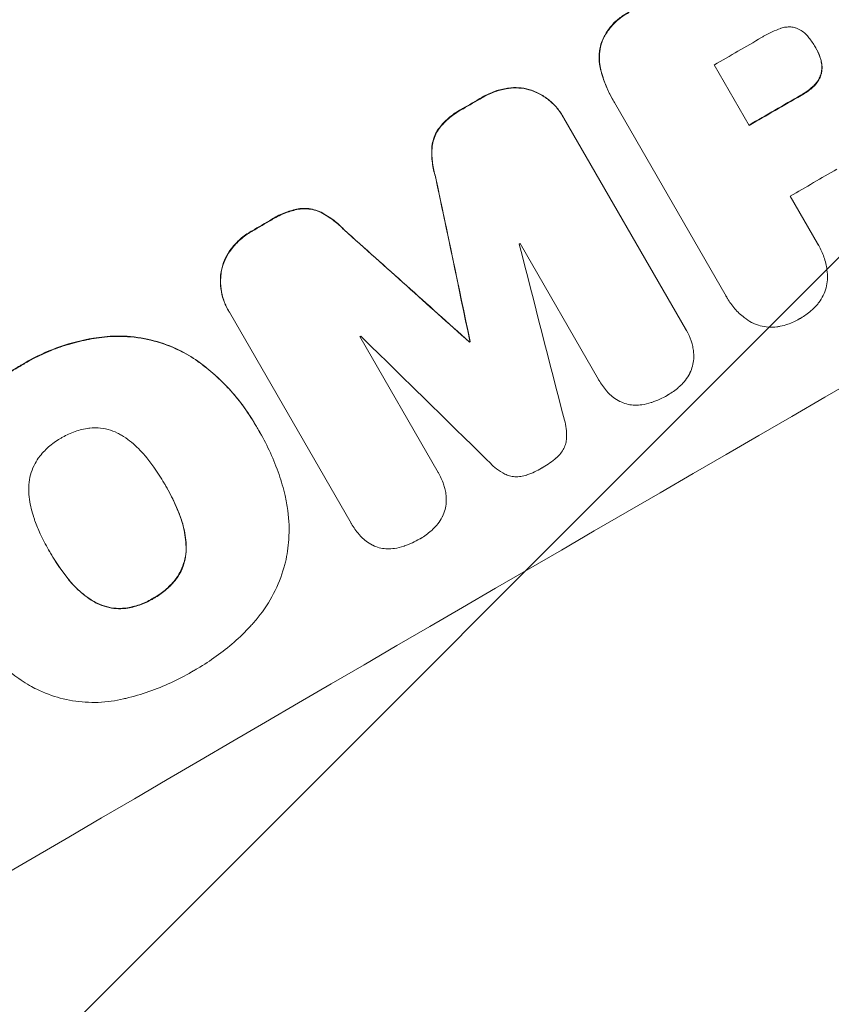
# Model space of a CAD drawing. Units: millimetres. Extents: x -2905 to 3011, y -4207 to 3572.
# Drawn here: x 1379 to 1479, y -2653 to -2532 of the extents above; entities that cross this region are included whole.
import ezdxf

# ---------------------------------------------------------------- set-up
doc = ezdxf.new("R2010")
doc.units = ezdxf.units.MM
doc.header["$LTSCALE"] = 20
doc.linetypes.add('HIDDEN', pattern=[9.525, 6.35, -3.175])
doc.layers.add('2d', color=230, linetype='Continuous')
doc.layers.add('AS-Free_Space_Hatch', color=31, linetype='HIDDEN')

# ---------------------------------------------------------------- blocks, each defined once
blk = doc.blocks.new('A$C5c55f9ec')
at = {"lineweight": 0}
for p, q in [((1193.38, -2220.3), (1193.41, -2220.34)), ((1180.94, -2222.47), (1185.25, -2229.93)), ((1168.46, -2226.78), (1168.48, -2226.83)), ((1182.4, -2250.93), (1168.65, -2227.11)), ((1162.29, -2228.8), (1162.31, -2228.84)), ((1162.42, -2229.04), (1177.39, -2254.97)), ((1190.27, -2238.63), (1193.63, -2244.44)), ((1166.68, -2261.18), (1157.03, -2244.47)), ((1193.77, -2244.67), (1193.79, -2244.72)), ((1182.53, -2251.17), (1182.56, -2251.21)), ((1121.11, -2252.68), (1121.13, -2252.72)), ((1136.22, -2278.86), (1121.25, -2252.92)), ((1137.3, -2255.92), (1146.95, -2272.62)), ((1177.49, -2255.13), (1177.52, -2255.17)), ((1150.77, -2256.55), (1150.79, -2256.59)), ((1150.86, -2256.49), (1150.88, -2256.54)), ((1166.7, -2261.22), (1166.73, -2261.27)), ((1124.47, -2266.8), (1124.5, -2266.84)), ((1124.98, -2267.69), (1125.01, -2267.74)), ((1146.96, -2272.65), (1146.99, -2272.69)), ((1113.29, -2274.08), (1113.32, -2274.13)), ((1136.25, -2278.9), (1136.27, -2278.95)), ((1099.1, -2282.36), (1099.13, -2282.4))]:
    blk.add_line(p, q, dxfattribs=at)
at = {"lineweight": 0, "extrusion": (0, 0, -1)}
for centre, major_axis, ratio, start_param, end_param in [((1179.01, -2217.71), (952.63, 550), 0.052336, -1.707271, -1.434322), ((1204.89, -2262.53), (950.9, 549), 0.052336, -1.598354, -1.5958), ((1214.59, -2279.34), (950.9, 549), 0.052336, -1.571439, -1.564738), ((1150.77, -2168.79), (-723.46, 3448.8), 0.005081, -1.595176, -1.589293), ((1204.89, -2262.53), (950.9, 549), 0.052336, -1.625657, -1.623089), ((1284.43, -2400.31), (2625.97, -2352.58), 0.005076, -1.632138, -1.626257), ((1217.5, -2284.38), (950.9, 549), 0.052336, -1.610768, -1.610672)]:
    blk.add_ellipse(centre, major_axis=major_axis, ratio=ratio, start_param=start_param, end_param=end_param, dxfattribs=at)
at = {"lineweight": 0}
for centre, major_axis, ratio, start_param, end_param in [((1179.01, -2217.71), (-951.76, -549.5), 0.052336, -1.707396, -1.434197), ((1231.43, -2308.51), (-951.76, -549.5), 0.052336, -1.707396, -1.434197), ((1210.29, -2271.89), (-950.9, -549), 0.052336, -1.576268, -1.570154), ((1204.89, -2262.53), (-951.76, -549.5), 0.052336, -1.545816, -1.543263), ((1214.59, -2279.34), (-951.76, -549.5), 0.052336, -1.576849, -1.570154), ((1219.62, -2288.05), (-950.9, -549), 0.052336, -1.576213, -1.570154), ((1150.77, -2168.79), (-724.12, 3451.95), 0.005081, 1.589262, 1.59514), ((1204.89, -2262.53), (-951.76, -549.5), 0.052336, -1.518552, -1.515986), ((1284.43, -2400.31), (2628.36, -2354.72), 0.005076, 1.626221, 1.632096), ((1213.82, -2278.01), (-950.9, -549), 0.052336, -1.54127, -1.541158), ((1155.63, -2177.22), (-1013.18, 3950.68), 0.003793, 1.586864, 1.592351), ((1213.82, -2278.01), (-950.9, -549), 0.052336, -1.520592, -1.520479), ((1312.66, -2449.19), (2920.44, -2862.56), 0.003773, 1.629063, 1.634537), ((1217.5, -2284.38), (-951.76, -549.5), 0.052336, -1.530957, -1.530861)]:
    blk.add_ellipse(centre, major_axis=major_axis, ratio=ratio, start_param=start_param, end_param=end_param, dxfattribs=at)
for points, knots in [([(1170.44, -2215.99), (1170.31, -2216.06), (1170.18, -2216.12), (1169.68, -2216.41), (1169.31, -2216.67), (1168.62, -2217.27), (1168.3, -2217.61), (1167.74, -2218.35), (1167.49, -2218.74), (1167.17, -2219.4), (1167.07, -2219.65), (1166.98, -2219.9)], [30.942683, 30.942683, 30.942683, 30.942683, 31.370566, 31.370566, 32.677712, 32.677712, 33.984857, 33.984857, 35.292003, 35.292003, 36.06835, 36.06835, 36.06835, 36.06835]), ([(1167.01, -2219.94), (1167.1, -2219.69), (1167.2, -2219.44), (1167.52, -2218.79), (1167.77, -2218.39), (1168.33, -2217.66), (1168.65, -2217.32), (1169.34, -2216.72), (1169.71, -2216.46), (1170.21, -2216.17), (1170.33, -2216.1), (1170.46, -2216.04)], [5.759192, 5.759192, 5.759192, 5.759192, 6.53558, 6.53558, 7.842711, 7.842711, 9.149843, 9.149843, 10.456975, 10.456975, 10.884858, 10.884858, 10.884858, 10.884858]), ([(1189.12, -2217.99), (1188.4, -2218.24), (1187.72, -2218.55), (1186.98, -2218.98), (1186.87, -2219.05), (1186.76, -2219.12)], [51.844381, 51.844381, 51.844381, 51.844381, 54.016853, 54.016853, 54.404284, 54.404284, 54.404284, 54.404284]), ([(1190.95, -2217.92), (1190.94, -2217.92), (1190.92, -2217.91), (1190.73, -2217.86), (1190.54, -2217.83), (1190.15, -2217.8), (1189.94, -2217.81), (1189.55, -2217.86), (1189.35, -2217.91), (1189.15, -2217.98), (1189.13, -2217.98), (1189.12, -2217.99)], [11.23439, 11.23439, 11.23439, 11.23439, 11.271847, 11.271847, 11.835454, 11.835454, 12.399061, 12.399061, 12.962668, 12.962668, 13.013249, 13.013249, 13.013249, 13.013249]), ([(1192.59, -2219.14), (1192.53, -2219.06), (1192.47, -2218.98), (1192.26, -2218.74), (1192.09, -2218.58), (1191.72, -2218.3), (1191.52, -2218.18), (1191.2, -2218.02), (1191.07, -2217.96), (1190.95, -2217.92)], [10.813696, 10.813696, 10.813696, 10.813696, 11.094647, 11.094647, 11.747271, 11.747271, 12.399896, 12.399896, 12.78783, 12.78783, 12.78783, 12.78783]), ([(1193.41, -2220.34), (1193.39, -2220.32), (1193.38, -2220.29), (1193.14, -2219.88), (1192.88, -2219.5), (1192.59, -2219.14)], [26.616766, 26.616766, 26.616766, 26.616766, 26.707784, 26.707784, 28.045492, 28.045492, 28.045492, 28.045492]), ([(1166.98, -2219.9), (1166.98, -2219.9), (1166.98, -2219.9), (1166.88, -2220.29), (1166.81, -2220.7), (1166.75, -2221.53), (1166.76, -2221.95), (1166.86, -2222.67), (1166.92, -2222.96), (1167, -2223.25)], [33.473361, 33.473361, 33.473361, 33.473361, 33.481706, 33.481706, 34.677468, 34.677468, 35.873229, 35.873229, 36.718578, 36.718578, 36.718578, 36.718578]), ([(1167.02, -2223.3), (1166.94, -2223.01), (1166.88, -2222.72), (1166.79, -2222), (1166.78, -2221.57), (1166.83, -2220.74), (1166.9, -2220.33), (1167.01, -2219.95), (1167.01, -2219.94), (1167.01, -2219.94)], [1.546176, 1.546176, 1.546176, 1.546176, 2.391548, 2.391548, 3.587322, 3.587322, 4.783096, 4.783096, 4.791393, 4.791393, 4.791393, 4.791393]), ([(1193.95, -2221.49), (1193.8, -2221.1), (1193.63, -2220.72), (1193.42, -2220.37), (1193.41, -2220.35), (1193.41, -2220.34)], [20.431086, 20.431086, 20.431086, 20.431086, 21.630945, 21.630945, 21.672494, 21.672494, 21.672494, 21.672494]), ([(1193.92, -2221.44), (1193.94, -2221.5), (1193.96, -2221.55), (1194.06, -2221.83), (1194.11, -2222.06), (1194.17, -2222.54), (1194.18, -2222.78), (1194.16, -2223.15), (1194.14, -2223.28), (1194.12, -2223.41)], [11.438994, 11.438994, 11.438994, 11.438994, 11.600925, 11.600925, 12.283324, 12.283324, 12.965724, 12.965724, 13.341791, 13.341791, 13.341791, 13.341791]), ([(1194.14, -2223.45), (1194.17, -2223.33), (1194.18, -2223.2), (1194.21, -2222.83), (1194.2, -2222.59), (1194.14, -2222.11), (1194.08, -2221.87), (1193.99, -2221.59), (1193.97, -2221.54), (1193.95, -2221.49)], [8.495259, 8.495259, 8.495259, 8.495259, 8.871308, 8.871308, 9.553713, 9.553713, 10.236119, 10.236119, 10.398056, 10.398056, 10.398056, 10.398056]), ([(1167, -2223.25), (1167.08, -2223.58), (1167.18, -2223.9), (1167.6, -2225.13), (1168, -2225.99), (1168.46, -2226.78)], [-3.714005, -3.714005, -3.714005, -3.714005, -2.752519, -2.752519, 0, 0, 0, 0]), ([(1168.65, -2227.11), (1168.59, -2227.01), (1168.54, -2226.92), (1168.48, -2226.83), (1168.02, -2226.04), (1167.63, -2225.17), (1167.21, -2223.95), (1167.11, -2223.62), (1167.02, -2223.3)], [-0.321666, -0.321666, -0.321666, -0.321666, 0, 0, 0, 2.752515, 2.752515, 3.714004, 3.714004, 3.714004, 3.714004]), ([(1194.12, -2223.41), (1194.11, -2223.45), (1194.1, -2223.5), (1194.03, -2223.74), (1193.96, -2223.93), (1193.77, -2224.31), (1193.66, -2224.49), (1193.43, -2224.8), (1193.31, -2224.92), (1193.19, -2225.04)], [11.882414, 11.882414, 11.882414, 11.882414, 12.023008, 12.023008, 12.624173, 12.624173, 13.225338, 13.225338, 13.707567, 13.707567, 13.707567, 13.707567]), ([(1193.22, -2225.09), (1193.34, -2224.97), (1193.45, -2224.84), (1193.69, -2224.54), (1193.8, -2224.36), (1193.98, -2223.98), (1194.06, -2223.78), (1194.12, -2223.55), (1194.13, -2223.5), (1194.14, -2223.45)], [5.529296, 5.529296, 5.529296, 5.529296, 6.011514, 6.011514, 6.612674, 6.612674, 7.213834, 7.213834, 7.35445, 7.35445, 7.35445, 7.35445]), ([(1155.49, -2225.34), (1154.98, -2225.42), (1154.46, -2225.54), (1153.44, -2225.9), (1152.93, -2226.13), (1152.43, -2226.42), (1152.4, -2226.44), (1152.36, -2226.46)], [35.693803, 35.693803, 35.693803, 35.693803, 37.178333, 37.178333, 38.794966, 38.794966, 38.912511, 38.912511, 38.912511, 38.912511]), ([(1152.39, -2226.5), (1152.42, -2226.48), (1152.46, -2226.46), (1152.96, -2226.18), (1153.47, -2225.94), (1154.49, -2225.59), (1155, -2225.46), (1155.52, -2225.38)], [12.814831, 12.814831, 12.814831, 12.814831, 12.932375, 12.932375, 14.54901, 14.54901, 16.033541, 16.033541, 16.033541, 16.033541]), ([(1158.44, -2225.59), (1158.33, -2225.55), (1158.21, -2225.52), (1157.71, -2225.39), (1157.29, -2225.31), (1156.44, -2225.26), (1156, -2225.27), (1155.55, -2225.33), (1155.52, -2225.34), (1155.49, -2225.34)], [24.131871, 24.131871, 24.131871, 24.131871, 24.486369, 24.486369, 25.710773, 25.710773, 26.935177, 26.935177, 27.007408, 27.007408, 27.007408, 27.007408]), ([(1155.52, -2225.38), (1155.55, -2225.38), (1155.57, -2225.38), (1156.03, -2225.32), (1156.46, -2225.3), (1157.31, -2225.36), (1157.73, -2225.43), (1158.24, -2225.57), (1158.35, -2225.6), (1158.47, -2225.64)], [12.171652, 12.171652, 12.171652, 12.171652, 12.244016, 12.244016, 13.468492, 13.468492, 14.692968, 14.692968, 15.047187, 15.047187, 15.047187, 15.047187]), ([(1162.29, -2228.8), (1162.06, -2228.4), (1161.79, -2228.02), (1161.16, -2227.3), (1160.8, -2226.96), (1160.03, -2226.37), (1159.62, -2226.12), (1158.94, -2225.79), (1158.69, -2225.68), (1158.44, -2225.59)], [21.941488, 21.941488, 21.941488, 21.941488, 23.31267, 23.31267, 24.683851, 24.683851, 26.055033, 26.055033, 26.836361, 26.836361, 26.836361, 26.836361]), ([(1158.47, -2225.64), (1158.72, -2225.73), (1158.97, -2225.83), (1159.64, -2226.16), (1160.06, -2226.42), (1160.83, -2227.01), (1161.18, -2227.34), (1161.81, -2228.06), (1162.09, -2228.45), (1162.35, -2228.91), (1162.39, -2228.97), (1162.42, -2229.04)], [17.046621, 17.046621, 17.046621, 17.046621, 17.827949, 17.827949, 19.199131, 19.199131, 20.570313, 20.570313, 21.941494, 21.941494, 22.164255, 22.164255, 22.164255, 22.164255]), ([(1193.19, -2225.04), (1193.1, -2225.12), (1193.01, -2225.2), (1192.56, -2225.6), (1192.16, -2225.88), (1191.71, -2226.14), (1191.65, -2226.18), (1191.59, -2226.21)], [31.684977, 31.684977, 31.684977, 31.684977, 32.027886, 32.027886, 33.420437, 33.420437, 33.609432, 33.609432, 33.609432, 33.609432]), ([(1191.62, -2226.25), (1191.68, -2226.22), (1191.73, -2226.19), (1192.19, -2225.93), (1192.58, -2225.65), (1193.04, -2225.25), (1193.13, -2225.17), (1193.22, -2225.09)], [10.951019, 10.951019, 10.951019, 10.951019, 11.140013, 11.140013, 12.532565, 12.532565, 12.875474, 12.875474, 12.875474, 12.875474]), ([(1149.94, -2227.86), (1149.81, -2227.93), (1149.69, -2227.99), (1149.1, -2228.34), (1148.63, -2228.68), (1147.79, -2229.4), (1147.42, -2229.79), (1147.09, -2230.21)], [39.618199, 39.618199, 39.618199, 39.618199, 40.026052, 40.026052, 41.694117, 41.694117, 43.199421, 43.199421, 43.199421, 43.199421]), ([(1147.11, -2230.25), (1147.45, -2229.84), (1147.82, -2229.45), (1148.65, -2228.72), (1149.12, -2228.39), (1149.72, -2228.04), (1149.84, -2227.97), (1149.96, -2227.91)], [10.169481, 10.169481, 10.169481, 10.169481, 11.674593, 11.674593, 13.342878, 13.342878, 13.750732, 13.750732, 13.750732, 13.750732]), ([(1147.09, -2230.21), (1146.91, -2230.44), (1146.76, -2230.69), (1146.5, -2231.23), (1146.39, -2231.53), (1146.24, -2232.1), (1146.19, -2232.4), (1146.16, -2232.7)], [23.39745, 23.39745, 23.39745, 23.39745, 24.223598, 24.223598, 25.121001, 25.121001, 25.999958, 25.999958, 25.999958, 25.999958]), ([(1146.19, -2232.75), (1146.21, -2232.44), (1146.26, -2232.14), (1146.42, -2231.57), (1146.52, -2231.28), (1146.79, -2230.74), (1146.94, -2230.49), (1147.11, -2230.25)], [2.708835, 2.708835, 2.708835, 2.708835, 3.588232, 3.588232, 4.485521, 4.485521, 5.311342, 5.311342, 5.311342, 5.311342]), ([(1146.16, -2232.7), (1146.13, -2233.31), (1146.15, -2233.93), (1146.31, -2235.11), (1146.43, -2235.67), (1146.6, -2236.21)], [54.843812, 54.843812, 54.843812, 54.843812, 56.585269, 56.585269, 58.202269, 58.202269, 58.202269, 58.202269]), ([(1146.63, -2236.26), (1146.46, -2235.72), (1146.34, -2235.15), (1146.18, -2233.98), (1146.16, -2233.36), (1146.19, -2232.75)], [2.154689, 2.154689, 2.154689, 2.154689, 3.771688, 3.771688, 5.513146, 5.513146, 5.513146, 5.513146]), ([(1129.91, -2240.17), (1129.39, -2240.26), (1128.88, -2240.39), (1127.81, -2240.76), (1127.26, -2241.01), (1126.66, -2241.36), (1126.56, -2241.42), (1126.47, -2241.48)], [38.694944, 38.694944, 38.694944, 38.694944, 40.188424, 40.188424, 41.936852, 41.936852, 42.275137, 42.275137, 42.275137, 42.275137]), ([(1126.49, -2241.53), (1126.59, -2241.47), (1126.68, -2241.41), (1127.29, -2241.06), (1127.83, -2240.8), (1128.9, -2240.44), (1129.42, -2240.3), (1129.94, -2240.22)], [13.642433, 13.642433, 13.642433, 13.642433, 13.980719, 13.980719, 15.729151, 15.729151, 17.222634, 17.222634, 17.222634, 17.222634]), ([(1132.53, -2240.61), (1132.25, -2240.48), (1131.97, -2240.38), (1131.4, -2240.23), (1131.09, -2240.17), (1130.49, -2240.13), (1130.2, -2240.14), (1129.91, -2240.17)], [17.182582, 17.182582, 17.182582, 17.182582, 18.059278, 18.059278, 18.962935, 18.962935, 19.784992, 19.784992, 19.784992, 19.784992]), ([(1129.94, -2240.22), (1130.22, -2240.19), (1130.52, -2240.18), (1131.12, -2240.22), (1131.42, -2240.27), (1132, -2240.42), (1132.28, -2240.53), (1132.55, -2240.66)], [9.114017, 9.114017, 9.114017, 9.114017, 9.936077, 9.936077, 10.839735, 10.839735, 11.716431, 11.716431, 11.716431, 11.716431]), ([(1135.35, -2242.74), (1134.96, -2242.33), (1134.54, -2241.95), (1133.6, -2241.23), (1133.07, -2240.9), (1132.53, -2240.61)], [34.633292, 34.633292, 34.633292, 34.633292, 36.238454, 36.238454, 37.989587, 37.989587, 37.989587, 37.989587]), ([(1132.55, -2240.66), (1133.1, -2240.94), (1133.62, -2241.27), (1134.56, -2242), (1134.99, -2242.38), (1135.37, -2242.79)], [26.438315, 26.438315, 26.438315, 26.438315, 28.190673, 28.190673, 29.79455, 29.79455, 29.79455, 29.79455]), ([(1124.03, -2242.9), (1123.99, -2242.92), (1123.96, -2242.94), (1123.46, -2243.23), (1123.01, -2243.55), (1122.2, -2244.26), (1121.83, -2244.64), (1121.51, -2245.06)], [38.296144, 38.296144, 38.296144, 38.296144, 38.424394, 38.424394, 40.026337, 40.026337, 41.51379, 41.51379, 41.51379, 41.51379]), ([(1121.53, -2245.1), (1121.86, -2244.69), (1122.22, -2244.31), (1123.03, -2243.59), (1123.48, -2243.27), (1123.98, -2242.98), (1124.02, -2242.96), (1124.06, -2242.94)], [9.720301, 9.720301, 9.720301, 9.720301, 11.207758, 11.207758, 12.809705, 12.809705, 12.937955, 12.937955, 12.937955, 12.937955]), ([(1121.51, -2245.06), (1121.49, -2245.08), (1121.48, -2245.1), (1121.2, -2245.46), (1120.97, -2245.83), (1120.59, -2246.61), (1120.44, -2247), (1120.31, -2247.51), (1120.28, -2247.63), (1120.26, -2247.74)], [31.874962, 31.874962, 31.874962, 31.874962, 31.944197, 31.944197, 33.173453, 33.173453, 34.402709, 34.402709, 34.753679, 34.753679, 34.753679, 34.753679]), ([(1120.28, -2247.79), (1120.31, -2247.67), (1120.33, -2247.56), (1120.47, -2247.05), (1120.62, -2246.65), (1120.99, -2245.88), (1121.22, -2245.51), (1121.5, -2245.14), (1121.52, -2245.12), (1121.53, -2245.1)], [4.561453, 4.561453, 4.561453, 4.561453, 4.910264, 4.910264, 6.140074, 6.140074, 7.369883, 7.369883, 7.440153, 7.440153, 7.440153, 7.440153]), ([(1193.63, -2244.44), (1193.69, -2244.53), (1193.74, -2244.62), (1194.05, -2245.16), (1194.27, -2245.63), (1194.61, -2246.64), (1194.74, -2247.17), (1194.85, -2248.06), (1194.88, -2248.42), (1194.88, -2248.78)], [24.107783, 24.107783, 24.107783, 24.107783, 24.42564, 24.42564, 25.952213, 25.952213, 27.478786, 27.478786, 28.49213, 28.49213, 28.49213, 28.49213]), ([(1120.26, -2247.74), (1120.21, -2248.01), (1120.17, -2248.29), (1120.12, -2249.04), (1120.14, -2249.53), (1120.26, -2250.48), (1120.37, -2250.96), (1120.68, -2251.86), (1120.88, -2252.29), (1121.11, -2252.68)], [-4.89032, -4.89032, -4.89032, -4.89032, -4.091146, -4.091146, -2.72743, -2.72743, -1.363715, -1.363715, 0, 0, 0, 0]), ([(1121.25, -2252.92), (1121.21, -2252.86), (1121.17, -2252.79), (1121.13, -2252.72), (1120.9, -2252.33), (1120.71, -2251.9), (1120.4, -2251), (1120.29, -2250.53), (1120.16, -2249.57), (1120.15, -2249.09), (1120.2, -2248.33), (1120.23, -2248.06), (1120.28, -2247.79)], [-0.23204, -0.23204, -0.23204, -0.23204, 0, 0, 0, 1.363715, 1.363715, 2.72743, 2.72743, 4.091145, 4.091145, 4.890323, 4.890323, 4.890323, 4.890323]), ([(1194.88, -2248.78), (1194.87, -2248.82), (1194.87, -2248.87), (1194.85, -2249.26), (1194.79, -2249.59), (1194.62, -2250.23), (1194.5, -2250.55), (1194.2, -2251.16), (1194.01, -2251.46), (1193.71, -2251.85), (1193.62, -2251.96), (1193.53, -2252.07)], [18.603323, 18.603323, 18.603323, 18.603323, 18.733404, 18.733404, 19.719364, 19.719364, 20.705333, 20.705333, 21.691301, 21.691301, 22.093061, 22.093061, 22.093061, 22.093061]), ([(1185.53, -2254.18), (1185.22, -2254), (1184.92, -2253.8), (1184.21, -2253.25), (1183.81, -2252.88), (1183.11, -2252.08), (1182.81, -2251.65), (1182.56, -2251.21), (1182.5, -2251.12), (1182.45, -2251.03), (1182.4, -2250.93)], [-4.060716, -4.060716, -4.060716, -4.060716, -3.039232, -3.039232, -1.519616, -1.519616, 0, 0, 0, 0.324666, 0.324666, 0.324666, 0.324666]), ([(1193.53, -2252.07), (1193.31, -2252.31), (1193.08, -2252.53), (1192.44, -2253.09), (1192.02, -2253.39), (1191.56, -2253.66), (1191.52, -2253.68), (1191.48, -2253.7)], [33.421447, 33.421447, 33.421447, 33.421447, 34.336968, 34.336968, 35.829875, 35.829875, 35.954834, 35.954834, 35.954834, 35.954834]), ([(1189.06, -2254.65), (1188.92, -2254.68), (1188.78, -2254.7), (1188.3, -2254.77), (1187.95, -2254.78), (1187.25, -2254.73), (1186.92, -2254.67), (1186.28, -2254.5), (1185.96, -2254.38), (1185.61, -2254.21), (1185.57, -2254.2), (1185.53, -2254.18)], [25.400836, 25.400836, 25.400836, 25.400836, 25.792524, 25.792524, 26.784562, 26.784562, 27.7766, 27.7766, 28.768619, 28.768619, 28.88908, 28.88908, 28.88908, 28.88908]), ([(1191.48, -2253.7), (1191.45, -2253.72), (1191.42, -2253.73), (1190.96, -2254), (1190.48, -2254.22), (1189.68, -2254.5), (1189.37, -2254.58), (1189.06, -2254.65)], [36.154571, 36.154571, 36.154571, 36.154571, 36.260037, 36.260037, 37.770924, 37.770924, 38.682206, 38.682206, 38.682206, 38.682206]), ([(1105.86, -2255.93), (1105.41, -2255.98), (1104.96, -2256.04), (1103.11, -2256.34), (1101.74, -2256.7), (1099.18, -2257.58), (1097.89, -2258.14), (1096.23, -2259.05), (1095.83, -2259.29), (1095.43, -2259.54)], [92.254234, 92.254234, 92.254234, 92.254234, 93.545319, 93.545319, 97.615845, 97.615845, 101.693126, 101.693126, 103.023564, 103.023564, 103.023564, 103.023564]), ([(1095.45, -2259.58), (1095.66, -2259.45), (1095.87, -2259.32), (1096.75, -2258.81), (1097.46, -2258.44), (1098.91, -2257.77), (1099.66, -2257.47), (1101.19, -2256.94), (1101.98, -2256.71), (1103.58, -2256.32), (1104.39, -2256.17), (1105.43, -2256.03), (1105.66, -2256), (1105.89, -2255.98)], [36.668029, 36.668029, 36.668029, 36.668029, 37.402797, 37.402797, 39.74078, 39.74078, 42.078764, 42.078764, 44.416747, 44.416747, 46.754731, 46.754731, 47.401691, 47.401691, 47.401691, 47.401691]), ([(1117.36, -2258.93), (1116.62, -2258.42), (1115.85, -2257.96), (1114.04, -2257.08), (1112.99, -2256.7), (1110.9, -2256.14), (1109.8, -2255.96), (1107.74, -2255.82), (1106.8, -2255.84), (1105.86, -2255.93)], [59.162339, 59.162339, 59.162339, 59.162339, 61.705385, 61.705385, 64.949785, 64.949785, 68.200119, 68.200119, 70.868619, 70.868619, 70.868619, 70.868619]), ([(1105.89, -2255.98), (1106.83, -2255.88), (1107.77, -2255.87), (1109.83, -2256), (1110.93, -2256.19), (1113.02, -2256.74), (1114.07, -2257.13), (1115.88, -2258.01), (1116.65, -2258.46), (1117.38, -2258.98)], [33.076187, 33.076187, 33.076187, 33.076187, 35.751258, 35.751258, 39.003898, 39.003898, 42.24601, 42.24601, 44.782502, 44.782502, 44.782502, 44.782502]), ([(1177.39, -2254.97), (1177.44, -2255.04), (1177.48, -2255.11), (1177.74, -2255.56), (1177.93, -2255.98), (1178.14, -2256.6), (1178.2, -2256.78), (1178.24, -2256.96)], [21.116657, 21.116657, 21.116657, 21.116657, 21.351667, 21.351667, 22.685913, 22.685913, 23.221207, 23.221207, 23.221207, 23.221207]), ([(1178.24, -2256.96), (1178.3, -2257.17), (1178.34, -2257.39), (1178.41, -2257.95), (1178.43, -2258.29), (1178.41, -2258.62)], [17.699318, 17.699318, 17.699318, 17.699318, 18.327807, 18.327807, 19.287621, 19.287621, 19.287621, 19.287621]), ([(1095.43, -2259.54), (1095.26, -2259.63), (1095.1, -2259.72), (1094.2, -2260.25), (1093.46, -2260.72), (1092.03, -2261.75), (1091.33, -2262.31), (1089.98, -2263.5), (1089.33, -2264.13), (1088.09, -2265.46), (1087.5, -2266.16), (1086.79, -2267.09), (1086.64, -2267.3), (1086.49, -2267.51)], [123.070499, 123.070499, 123.070499, 123.070499, 123.632546, 123.632546, 126.21597, 126.21597, 128.799395, 128.799395, 131.382819, 131.382819, 133.966244, 133.966244, 134.693196, 134.693196, 134.693196, 134.693196]), ([(1086.51, -2267.55), (1086.66, -2267.34), (1086.82, -2267.14), (1087.53, -2266.21), (1088.11, -2265.51), (1089.35, -2264.18), (1090.01, -2263.54), (1091.36, -2262.36), (1092.06, -2261.8), (1093.49, -2260.77), (1094.22, -2260.29), (1095.13, -2259.77), (1095.29, -2259.67), (1095.45, -2259.58)], [30.175456, 30.175456, 30.175456, 30.175456, 30.902395, 30.902395, 33.485842, 33.485842, 36.069289, 36.069289, 38.652736, 38.652736, 41.236182, 41.236182, 41.798233, 41.798233, 41.798233, 41.798233]), ([(1124.47, -2266.8), (1123.98, -2265.95), (1123.44, -2265.13), (1122.25, -2263.53), (1121.6, -2262.76), (1120.21, -2261.29), (1119.47, -2260.6), (1118.25, -2259.6), (1117.81, -2259.26), (1117.36, -2258.93)], [46.984636, 46.984636, 46.984636, 46.984636, 49.917542, 49.917542, 52.850449, 52.850449, 55.783356, 55.783356, 57.390273, 57.390273, 57.390273, 57.390273]), ([(1117.38, -2258.98), (1117.59, -2259.12), (1117.79, -2259.27), (1118.66, -2259.94), (1119.3, -2260.49), (1120.53, -2261.64), (1121.11, -2262.24), (1122.2, -2263.49), (1122.72, -2264.14), (1123.66, -2265.48), (1124.1, -2266.16), (1124.61, -2267.04), (1124.72, -2267.23), (1124.82, -2267.43)], [66.290443, 66.290443, 66.290443, 66.290443, 67.002359, 67.002359, 69.389147, 69.389147, 71.775935, 71.775935, 74.162723, 74.162723, 76.549511, 76.549511, 77.215314, 77.215314, 77.215314, 77.215314]), ([(1178.41, -2258.62), (1178.41, -2258.63), (1178.41, -2258.64), (1178.38, -2258.96), (1178.33, -2259.26), (1178.18, -2259.82), (1178.08, -2260.11), (1177.93, -2260.4), (1177.92, -2260.42), (1177.91, -2260.44)], [16.676882, 16.676882, 16.676882, 16.676882, 16.703195, 16.703195, 17.582243, 17.582243, 18.461415, 18.461415, 18.518849, 18.518849, 18.518849, 18.518849]), ([(1177.91, -2260.44), (1177.76, -2260.73), (1177.58, -2261.02), (1177.19, -2261.53), (1176.99, -2261.75), (1176.77, -2261.95)], [22.04685, 22.04685, 22.04685, 22.04685, 22.995756, 22.995756, 23.846902, 23.846902, 23.846902, 23.846902]), ([(1167.97, -2262.91), (1167.86, -2262.8), (1167.76, -2262.7), (1167.31, -2262.17), (1166.99, -2261.72), (1166.73, -2261.27), (1166.71, -2261.24), (1166.69, -2261.21), (1166.68, -2261.18)], [-1.999607, -1.999607, -1.999607, -1.999607, -1.581052, -1.581052, 0, 0, 0, 0.102991, 0.102991, 0.102991, 0.102991]), ([(1176.77, -2261.95), (1176.7, -2262.03), (1176.62, -2262.09), (1176.14, -2262.51), (1175.71, -2262.82), (1175.26, -2263.08), (1175.24, -2263.09), (1175.23, -2263.1)], [34.800978, 34.800978, 34.800978, 34.800978, 35.094777, 35.094777, 36.620795, 36.620795, 36.672328, 36.672328, 36.672328, 36.672328]), ([(1169.3, -2263.9), (1169.03, -2263.76), (1168.77, -2263.59), (1168.32, -2263.25), (1168.14, -2263.08), (1167.97, -2262.91)], [28.18746, 28.18746, 28.18746, 28.18746, 29.064674, 29.064674, 29.766343, 29.766343, 29.766343, 29.766343]), ([(1175.23, -2263.1), (1175.2, -2263.12), (1175.17, -2263.13), (1174.56, -2263.49), (1173.92, -2263.78), (1173.23, -2264.02), (1173.2, -2264.03), (1173.18, -2264.04)], [48.233524, 48.233524, 48.233524, 48.233524, 48.339027, 48.339027, 50.353681, 50.353681, 50.436527, 50.436527, 50.436527, 50.436527]), ([(1171.15, -2264.36), (1171.09, -2264.36), (1171.03, -2264.35), (1170.68, -2264.33), (1170.4, -2264.28), (1169.87, -2264.14), (1169.6, -2264.04), (1169.33, -2263.91), (1169.32, -2263.9), (1169.3, -2263.9)], [22.0472, 22.0472, 22.0472, 22.0472, 22.219084, 22.219084, 23.042105, 23.042105, 23.864966, 23.864966, 23.910522, 23.910522, 23.910522, 23.910522]), ([(1173.18, -2264.04), (1172.81, -2264.16), (1172.42, -2264.25), (1171.74, -2264.34), (1171.44, -2264.36), (1171.15, -2264.36)], [28.653176, 28.653176, 28.653176, 28.653176, 29.761939, 29.761939, 30.603096, 30.603096, 30.603096, 30.603096]), ([(1162.49, -2266.21), (1162.59, -2266.54), (1162.67, -2266.88), (1162.77, -2267.61), (1162.78, -2268.01), (1162.74, -2268.51), (1162.73, -2268.64), (1162.71, -2268.76)], [18.819702, 18.819702, 18.819702, 18.819702, 19.812013, 19.812013, 20.912413, 20.912413, 21.268162, 21.268162, 21.268162, 21.268162]), ([(1104.08, -2267.17), (1104.04, -2267.17), (1103.99, -2267.18), (1103.37, -2267.26), (1102.8, -2267.4), (1101.71, -2267.78), (1101.19, -2268.02), (1100.66, -2268.33), (1100.6, -2268.37), (1100.55, -2268.4)], [36.334613, 36.334613, 36.334613, 36.334613, 36.463135, 36.463135, 38.122217, 38.122217, 39.781298, 39.781298, 39.97716, 39.97716, 39.97716, 39.97716]), ([(1107.97, -2268.06), (1107.81, -2267.96), (1107.64, -2267.87), (1107.09, -2267.6), (1106.7, -2267.46), (1105.92, -2267.25), (1105.5, -2267.18), (1104.75, -2267.13), (1104.42, -2267.14), (1104.08, -2267.17)], [22.562103, 22.562103, 22.562103, 22.562103, 23.106632, 23.106632, 24.321627, 24.321627, 25.539079, 25.539079, 26.488609, 26.488609, 26.488609, 26.488609]), ([(1110.93, -2270.65), (1110.85, -2270.55), (1110.76, -2270.44), (1110.16, -2269.76), (1109.59, -2269.22), (1108.65, -2268.5), (1108.31, -2268.27), (1107.97, -2268.06)], [37.467283, 37.467283, 37.467283, 37.467283, 37.854095, 37.854095, 40.076184, 40.076184, 41.212708, 41.212708, 41.212708, 41.212708]), ([(1124.82, -2267.43), (1124.89, -2267.53), (1124.95, -2267.63), (1125.47, -2268.53), (1125.9, -2269.37), (1126.68, -2271.09), (1127.04, -2271.98), (1127.64, -2273.73), (1127.89, -2274.58), (1128.1, -2275.45)], [88.297578, 88.297578, 88.297578, 88.297578, 88.656924, 88.656924, 91.420661, 91.420661, 94.184398, 94.184398, 96.715859, 96.715859, 96.715859, 96.715859]), ([(1100.55, -2268.4), (1100.49, -2268.43), (1100.44, -2268.46), (1099.9, -2268.77), (1099.43, -2269.11), (1098.55, -2269.89), (1098.14, -2270.32), (1097.76, -2270.83), (1097.73, -2270.86), (1097.71, -2270.88)], [40.180379, 40.180379, 40.180379, 40.180379, 40.362975, 40.362975, 42.048685, 42.048685, 43.734394, 43.734394, 43.835255, 43.835255, 43.835255, 43.835255]), ([(1162.71, -2268.76), (1162.7, -2268.85), (1162.68, -2268.94), (1162.6, -2269.24), (1162.52, -2269.46), (1162.31, -2269.88), (1162.18, -2270.08), (1161.9, -2270.46), (1161.73, -2270.64), (1161.53, -2270.81), (1161.51, -2270.83), (1161.48, -2270.85)], [13.144645, 13.144645, 13.144645, 13.144645, 13.414947, 13.414947, 14.085994, 14.085994, 14.75704, 14.75704, 15.428086, 15.428086, 15.520583, 15.520583, 15.520583, 15.520583]), ([(1097.71, -2270.88), (1097.52, -2271.16), (1097.35, -2271.46), (1097.01, -2272.14), (1096.87, -2272.54), (1096.66, -2273.32), (1096.59, -2273.74), (1096.55, -2274.35), (1096.54, -2274.54), (1096.55, -2274.73)], [31.889694, 31.889694, 31.889694, 31.889694, 32.853902, 32.853902, 34.072058, 34.072058, 35.287542, 35.287542, 35.825201, 35.825201, 35.825201, 35.825201]), ([(1113.32, -2274.13), (1113.28, -2274.07), (1113.25, -2274.01), (1112.83, -2273.28), (1112.41, -2272.63), (1111.63, -2271.53), (1111.29, -2271.09), (1110.93, -2270.65)], [73.51778, 73.51778, 73.51778, 73.51778, 73.72851, 73.72851, 76.028299, 76.028299, 77.653715, 77.653715, 77.653715, 77.653715]), ([(1155.46, -2272.96), (1155.36, -2272.92), (1155.26, -2272.88), (1154.8, -2272.65), (1154.46, -2272.44), (1153.86, -2271.98), (1153.6, -2271.75), (1153.37, -2271.49)], [32.870997, 32.870997, 32.870997, 32.870997, 33.190818, 33.190818, 34.335092, 34.335092, 35.317086, 35.317086, 35.317086, 35.317086]), ([(1161.48, -2270.85), (1160.98, -2271.29), (1160.43, -2271.67), (1159.84, -2272.02), (1159.81, -2272.04), (1159.77, -2272.06)], [45.293164, 45.293164, 45.293164, 45.293164, 47.211378, 47.211378, 47.340901, 47.340901, 47.340901, 47.340901]), ([(1146.95, -2272.62), (1146.96, -2272.65), (1146.97, -2272.67), (1147.23, -2273.12), (1147.45, -2273.59), (1147.68, -2274.26), (1147.73, -2274.44), (1147.78, -2274.62)], [23.680274, 23.680274, 23.680274, 23.680274, 23.761063, 23.761063, 25.244749, 25.244749, 25.782606, 25.782606, 25.782606, 25.782606]), ([(1157.88, -2272.94), (1157.86, -2272.95), (1157.84, -2272.96), (1157.6, -2273.04), (1157.36, -2273.1), (1156.88, -2273.16), (1156.64, -2273.17), (1156.16, -2273.14), (1155.93, -2273.1), (1155.63, -2273.02), (1155.55, -2272.99), (1155.46, -2272.96)], [17.039196, 17.039196, 17.039196, 17.039196, 17.097236, 17.097236, 17.781318, 17.781318, 18.465399, 18.465399, 19.14948, 19.14948, 19.403876, 19.403876, 19.403876, 19.403876]), ([(1159.77, -2272.06), (1159.74, -2272.08), (1159.71, -2272.09), (1159.12, -2272.43), (1158.52, -2272.72), (1157.88, -2272.94)], [48.206092, 48.206092, 48.206092, 48.206092, 48.306319, 48.306319, 50.24545, 50.24545, 50.24545, 50.24545]), ([(1115.16, -2277.96), (1114.96, -2277.45), (1114.75, -2276.94), (1114.19, -2275.71), (1113.82, -2274.99), (1113.39, -2274.25), (1113.35, -2274.19), (1113.32, -2274.13)], [72.153028, 72.153028, 72.153028, 72.153028, 73.739428, 73.739428, 76.111017, 76.111017, 76.322995, 76.322995, 76.322995, 76.322995]), ([(1096.55, -2274.73), (1096.55, -2275.14), (1096.59, -2275.55), (1096.74, -2276.72), (1096.91, -2277.46), (1097.21, -2278.31), (1097.26, -2278.45), (1097.31, -2278.59)], [63.159427, 63.159427, 63.159427, 63.159427, 64.332686, 64.332686, 66.475202, 66.475202, 66.909313, 66.909313, 66.909313, 66.909313]), ([(1113.41, -2274.29), (1113.8, -2274.96), (1114.16, -2275.66), (1114.72, -2276.89), (1114.94, -2277.4), (1115.13, -2277.92)], [37.830264, 37.830264, 37.830264, 37.830264, 40.161121, 40.161121, 41.760967, 41.760967, 41.760967, 41.760967]), ([(1128.1, -2275.45), (1128.24, -2276.06), (1128.36, -2276.68), (1128.6, -2278.5), (1128.64, -2279.7), (1128.49, -2281.84), (1128.35, -2282.78), (1128.15, -2283.67)], [59.420078, 59.420078, 59.420078, 59.420078, 61.200406, 61.200406, 64.594608, 64.594608, 67.325013, 67.325013, 67.325013, 67.325013]), ([(1147.78, -2274.62), (1147.84, -2274.83), (1147.88, -2275.05), (1147.95, -2275.61), (1147.96, -2275.95), (1147.94, -2276.29)], [17.709702, 17.709702, 17.709702, 17.709702, 18.338574, 18.338574, 19.298384, 19.298384, 19.298384, 19.298384]), ([(1147.94, -2276.29), (1147.94, -2276.3), (1147.94, -2276.3), (1147.92, -2276.62), (1147.87, -2276.92), (1147.72, -2277.49), (1147.61, -2277.77), (1147.47, -2278.07), (1147.46, -2278.08), (1147.45, -2278.1)], [16.686004, 16.686004, 16.686004, 16.686004, 16.711614, 16.711614, 17.590553, 17.590553, 18.470877, 18.470877, 18.529041, 18.529041, 18.529041, 18.529041]), ([(1097.31, -2278.59), (1097.51, -2279.13), (1097.73, -2279.66), (1098.28, -2280.86), (1098.62, -2281.52), (1098.98, -2282.15), (1099.03, -2282.23), (1099.08, -2282.32), (1099.13, -2282.4)], [-3.839663, -3.839663, -3.839663, -3.839663, -2.187947, -2.187947, 0, 0, 0, 0.296734, 0.296734, 0.296734, 0.296734]), ([(1115.13, -2277.92), (1115.19, -2278.06), (1115.24, -2278.21), (1115.54, -2279.08), (1115.72, -2279.84), (1115.87, -2281), (1115.9, -2281.39), (1115.92, -2281.78)], [37.018767, 37.018767, 37.018767, 37.018767, 37.463079, 37.463079, 39.664099, 39.664099, 40.766465, 40.766465, 40.766465, 40.766465]), ([(1115.94, -2281.83), (1115.93, -2281.44), (1115.9, -2281.05), (1115.75, -2279.89), (1115.57, -2279.13), (1115.27, -2278.25), (1115.21, -2278.11), (1115.16, -2277.96)], [29.757778, 29.757778, 29.757778, 29.757778, 30.860142, 30.860142, 33.061165, 33.061165, 33.50548, 33.50548, 33.50548, 33.50548]), ([(1137.51, -2280.59), (1137.41, -2280.48), (1137.31, -2280.37), (1136.85, -2279.85), (1136.54, -2279.4), (1136.27, -2278.95), (1136.26, -2278.92), (1136.24, -2278.89), (1136.22, -2278.86)], [-1.999776, -1.999776, -1.999776, -1.999776, -1.581521, -1.581521, 0, 0, 0, 0.102992, 0.102992, 0.102992, 0.102992]), ([(1147.45, -2278.1), (1147.3, -2278.4), (1147.12, -2278.69), (1146.73, -2279.19), (1146.53, -2279.42), (1146.31, -2279.62)], [22.059154, 22.059154, 22.059154, 22.059154, 23.009246, 23.009246, 23.860933, 23.860933, 23.860933, 23.860933]), ([(1146.31, -2279.62), (1146.24, -2279.69), (1146.16, -2279.76), (1145.68, -2280.18), (1145.25, -2280.49), (1144.8, -2280.75), (1144.78, -2280.76), (1144.77, -2280.77)], [34.82153, 34.82153, 34.82153, 34.82153, 35.115595, 35.115595, 36.643518, 36.643518, 36.695117, 36.695117, 36.695117, 36.695117]), ([(1138.85, -2281.57), (1138.58, -2281.43), (1138.31, -2281.27), (1137.87, -2280.93), (1137.69, -2280.76), (1137.51, -2280.59)], [28.207228, 28.207228, 28.207228, 28.207228, 29.084429, 29.084429, 29.786574, 29.786574, 29.786574, 29.786574]), ([(1144.77, -2280.77), (1144.74, -2280.79), (1144.71, -2280.8), (1144.1, -2281.16), (1143.47, -2281.45), (1142.77, -2281.69), (1142.75, -2281.7), (1142.72, -2281.71)], [48.263235, 48.263235, 48.263235, 48.263235, 48.368873, 48.368873, 50.386485, 50.386485, 50.469031, 50.469031, 50.469031, 50.469031]), ([(1099.13, -2282.4), (1099.16, -2282.46), (1099.19, -2282.51), (1099.22, -2282.56), (1099.61, -2283.24), (1100.05, -2283.92), (1100.84, -2285.03), (1101.18, -2285.47), (1101.54, -2285.91)], [-0.181199, -0.181199, -0.181199, -0.181199, 0, 0, 0, 2.366234, 2.366234, 3.988186, 3.988186, 3.988186, 3.988186]), ([(1101.51, -2285.86), (1101.15, -2285.43), (1100.81, -2284.98), (1100.03, -2283.88), (1099.6, -2283.21), (1099.21, -2282.54)], [-3.988185, -3.988185, -3.988185, -3.988185, -2.36623, -2.36623, -0.026312, -0.026312, -0.026312, -0.026312]), ([(1115.92, -2281.78), (1115.92, -2281.97), (1115.92, -2282.16), (1115.87, -2282.76), (1115.8, -2283.17), (1115.6, -2283.95), (1115.45, -2284.34), (1115.12, -2285.02), (1114.95, -2285.32), (1114.75, -2285.6)], [22.35415, 22.35415, 22.35415, 22.35415, 22.88691, 22.88691, 24.089482, 24.089482, 25.296556, 25.296556, 26.26397, 26.26397, 26.26397, 26.26397]), ([(1114.78, -2285.64), (1114.98, -2285.36), (1115.15, -2285.07), (1115.48, -2284.38), (1115.62, -2283.99), (1115.83, -2283.22), (1115.9, -2282.81), (1115.94, -2282.2), (1115.95, -2282.01), (1115.94, -2281.83)], [12.294465, 12.294465, 12.294465, 12.294465, 13.261887, 13.261887, 14.468969, 14.468969, 15.67154, 15.67154, 16.204297, 16.204297, 16.204297, 16.204297]), ([(1140.69, -2282.03), (1140.63, -2282.03), (1140.57, -2282.03), (1140.23, -2282.01), (1139.95, -2281.96), (1139.42, -2281.82), (1139.15, -2281.72), (1138.88, -2281.59), (1138.86, -2281.58), (1138.85, -2281.57)], [22.062941, 22.062941, 22.062941, 22.062941, 22.235876, 22.235876, 23.060172, 23.060172, 23.882899, 23.882899, 23.927616, 23.927616, 23.927616, 23.927616]), ([(1142.72, -2281.71), (1142.35, -2281.84), (1141.97, -2281.93), (1141.29, -2282.02), (1140.99, -2282.04), (1140.69, -2282.03)], [28.672297, 28.672297, 28.672297, 28.672297, 29.783074, 29.783074, 30.624458, 30.624458, 30.624458, 30.624458]), ([(1128.15, -2283.67), (1128.13, -2283.77), (1128.1, -2283.86), (1127.79, -2285.02), (1127.4, -2286.1), (1126.38, -2288.19), (1125.76, -2289.2), (1124.72, -2290.55), (1124.39, -2290.96), (1124.03, -2291.34)], [66.180962, 66.180962, 66.180962, 66.180962, 66.460587, 66.460587, 69.789321, 69.789321, 73.118055, 73.118055, 74.606674, 74.606674, 74.606674, 74.606674]), ([(1104.47, -2288.46), (1104.12, -2288.24), (1103.78, -2288.01), (1102.85, -2287.3), (1102.29, -2286.77), (1101.7, -2286.09), (1101.6, -2285.98), (1101.51, -2285.86)], [63.756597, 63.756597, 63.756597, 63.756597, 64.925002, 64.925002, 67.084969, 67.084969, 67.510458, 67.510458, 67.510458, 67.510458]), ([(1101.54, -2285.91), (1101.63, -2286.02), (1101.72, -2286.14), (1102.32, -2286.82), (1102.87, -2287.34), (1103.81, -2288.06), (1104.15, -2288.29), (1104.5, -2288.5)], [1.734478, 1.734478, 1.734478, 1.734478, 2.159966, 2.159966, 4.319933, 4.319933, 5.488343, 5.488343, 5.488343, 5.488343]), ([(1114.75, -2285.6), (1114.73, -2285.63), (1114.7, -2285.67), (1114.32, -2286.17), (1113.92, -2286.59), (1113.07, -2287.34), (1112.61, -2287.67), (1112.06, -2287.99), (1111.98, -2288.03), (1111.91, -2288.08)], [35.811018, 35.811018, 35.811018, 35.811018, 35.941258, 35.941258, 37.576592, 37.576592, 39.211926, 39.211926, 39.4782, 39.4782, 39.4782, 39.4782]), ([(1111.93, -2288.12), (1112.01, -2288.08), (1112.09, -2288.04), (1112.63, -2287.72), (1113.09, -2287.39), (1113.95, -2286.64), (1114.35, -2286.21), (1114.72, -2285.72), (1114.75, -2285.68), (1114.78, -2285.64)], [12.80692, 12.80692, 12.80692, 12.80692, 13.073196, 13.073196, 14.708538, 14.708538, 16.34388, 16.34388, 16.474123, 16.474123, 16.474123, 16.474123]), ([(1108.36, -2289.33), (1108.01, -2289.36), (1107.66, -2289.37), (1106.9, -2289.32), (1106.49, -2289.25), (1105.72, -2289.04), (1105.33, -2288.9), (1104.79, -2288.64), (1104.63, -2288.55), (1104.47, -2288.46)], [31.460657, 31.460657, 31.460657, 31.460657, 32.455093, 32.455093, 33.659563, 33.659563, 34.85891, 34.85891, 35.384325, 35.384325, 35.384325, 35.384325]), ([(1104.5, -2288.5), (1104.66, -2288.6), (1104.82, -2288.68), (1105.36, -2288.95), (1105.75, -2289.09), (1106.52, -2289.29), (1106.93, -2289.36), (1107.69, -2289.41), (1108.04, -2289.41), (1108.39, -2289.37)], [3.072631, 3.072631, 3.072631, 3.072631, 3.598042, 3.598042, 4.797389, 4.797389, 6.001868, 6.001868, 6.996314, 6.996314, 6.996314, 6.996314]), ([(1111.91, -2288.08), (1111.84, -2288.12), (1111.77, -2288.16), (1111.22, -2288.48), (1110.71, -2288.72), (1109.63, -2289.09), (1109.06, -2289.23), (1108.44, -2289.32), (1108.4, -2289.32), (1108.36, -2289.33)], [39.283201, 39.283201, 39.283201, 39.283201, 39.52511, 39.52511, 41.1741, 41.1741, 42.82309, 42.82309, 42.938744, 42.938744, 42.938744, 42.938744]), ([(1108.39, -2289.37), (1108.43, -2289.37), (1108.47, -2289.36), (1109.08, -2289.28), (1109.65, -2289.14), (1110.74, -2288.76), (1111.25, -2288.52), (1111.79, -2288.21), (1111.86, -2288.16), (1111.93, -2288.12)], [9.763992, 9.763992, 9.763992, 9.763992, 9.879648, 9.879648, 11.528647, 11.528647, 13.177646, 13.177646, 13.419557, 13.419557, 13.419557, 13.419557]), ([(1124.03, -2291.34), (1123.97, -2291.41), (1123.91, -2291.48), (1123.2, -2292.24), (1122.52, -2292.9), (1121.11, -2294.14), (1120.37, -2294.72), (1118.88, -2295.8), (1118.11, -2296.29), (1117.23, -2296.81), (1117.12, -2296.87), (1117.02, -2296.93)], [120.942186, 120.942186, 120.942186, 120.942186, 121.199775, 121.199775, 123.896785, 123.896785, 126.593796, 126.593796, 129.290806, 129.290806, 129.660091, 129.660091, 129.660091, 129.660091]), ([(1096.65, -2298.86), (1095.94, -2298.43), (1095.25, -2297.96), (1093.41, -2296.56), (1092.32, -2295.54), (1091.01, -2294.03), (1090.66, -2293.6), (1090.34, -2293.17)], [123.424961, 123.424961, 123.424961, 123.424961, 125.795627, 125.795627, 129.985496, 129.985496, 131.553418, 131.553418, 131.553418, 131.553418]), ([(1117.02, -2296.93), (1116.87, -2297.02), (1116.73, -2297.1), (1115.78, -2297.66), (1114.93, -2298.1), (1113.17, -2298.91), (1112.27, -2299.28), (1110.41, -2299.92), (1109.46, -2300.2), (1108.4, -2300.46), (1108.3, -2300.48), (1108.21, -2300.5)], [135.101515, 135.101515, 135.101515, 135.101515, 135.597811, 135.597811, 138.427958, 138.427958, 141.258105, 141.258105, 144.088252, 144.088252, 144.366696, 144.366696, 144.366696, 144.366696]), ([(1108.21, -2300.5), (1107.71, -2300.62), (1107.21, -2300.71), (1105.64, -2300.93), (1104.56, -2300.97), (1102.45, -2300.83), (1101.41, -2300.66), (1099.46, -2300.14), (1098.48, -2299.78), (1097.23, -2299.17), (1096.94, -2299.02), (1096.65, -2298.86)], [77.725382, 77.725382, 77.725382, 77.725382, 79.173576, 79.173576, 82.223205, 82.223205, 85.272834, 85.272834, 88.315031, 88.315031, 89.256973, 89.256973, 89.256973, 89.256973]), ([(1238.61, -2320.95), (1231.75, -2324.91), (1224.51, -2328.87), (1213.07, -2334.74), (1209.16, -2336.68), (1203.15, -2339.57), (1201.12, -2340.53), (1198.04, -2341.96), (1196.5, -2342.67), (1194.67, -2343.5), (1193.76, -2343.91), (1193.3, -2344.12), (1193.07, -2344.22), (1192.95, -2344.27), (1192.9, -2344.3), (1192.87, -2344.31), (1192.85, -2344.32), (1192.84, -2344.32), (1189.26, -2345.92), (1185.54, -2347.54), (1179.75, -2349.96), (1177.78, -2350.77), (1174.78, -2351.98), (1173.26, -2352.59), (1171.47, -2353.3), (1170.57, -2353.65), (1170.12, -2353.83), (1169.89, -2353.92), (1169.78, -2353.96), (1169.72, -2353.98), (1169.69, -2353.99), (1169.68, -2354), (1169.67, -2354), (1166.28, -2355.32), (1162.65, -2356.69), (1156.84, -2358.79), (1154.83, -2359.5), (1151.74, -2360.58), (1150.17, -2361.12), (1148.29, -2361.75), (1147.35, -2362.07), (1146.87, -2362.23), (1146.63, -2362.31), (1146.51, -2362.35), (1146.45, -2362.37), (1146.42, -2362.38), (1146.41, -2362.38), (1146.4, -2362.38), (1146.4, -2362.39), (1146.39, -2362.39), (1144.81, -2362.91), (1142.09, -2363.81), (1136.25, -2365.64), (1134.02, -2366.33), (1130.23, -2367.46), (1128.89, -2367.86), (1126.77, -2368.47), (1125.68, -2368.78), (1124.36, -2369.15), (1123.69, -2369.34), (1123.35, -2369.44), (1123.18, -2369.48), (1123.1, -2369.51), (1123.06, -2369.52), (1123.04, -2369.52), (1123.03, -2369.53), (1123.02, -2369.53), (1118.21, -2370.87), (1113.85, -2372.01), (1107.98, -2373.48), (1106.13, -2373.93), (1103.53, -2374.55), (1102.69, -2374.75), (1101.48, -2375.03), (1100.88, -2375.17), (1100.21, -2375.32), (1099.87, -2375.4), (1099.71, -2375.44), (1099.62, -2375.45), (1099.58, -2375.46), (1099.56, -2375.47), (1099.55, -2375.47), (1099.55, -2375.47), (1099.55, -2375.47), (1095.2, -2376.46), (1091.06, -2377.34), (1085.15, -2378.53), (1083.22, -2378.9), (1080.42, -2379.43), (1079.03, -2379.69), (1077.45, -2379.98), (1076.67, -2380.12), (1076.28, -2380.19), (1076.09, -2380.22), (1075.99, -2380.24), (1075.94, -2380.25), (1075.92, -2380.25), (1075.91, -2380.25), (1075.9, -2380.26), (1067.44, -2381.76), (1059.38, -2382.96), (1051.75, -2383.93)], [0.5002861, 0.5002861, 0.5002861, 0.5002861, 0.5627504, 0.5627504, 0.5939825, 0.5939825, 0.6095985, 0.6095985, 0.6174066, 0.6213106, 0.6232626, 0.6242386, 0.6247266, 0.6249706, 0.6250926, 0.6251536, 0.6251536, 0.6252146, 0.6252146, 0.6564467, 0.6564467, 0.6720628, 0.6720628, 0.6798708, 0.6837748, 0.6857268, 0.6867028, 0.6871908, 0.6874348, 0.6875568, 0.6876178, 0.6876178, 0.6876788, 0.6876788, 0.7189109, 0.7189109, 0.734527, 0.734527, 0.742335, 0.746239, 0.7481911, 0.7491671, 0.7496551, 0.7498991, 0.7500211, 0.7500821, 0.7501126, 0.7501278, 0.7501278, 0.7501431, 0.7501431, 0.7813752, 0.7813752, 0.7969912, 0.7969912, 0.8047993, 0.8047993, 0.8087033, 0.8106553, 0.8116313, 0.8121193, 0.8123633, 0.8124853, 0.8125463, 0.8125768, 0.8125768, 0.8126073, 0.8126073, 0.8438394, 0.8438394, 0.8594555, 0.8594555, 0.8672635, 0.8672635, 0.8711675, 0.8731195, 0.8740955, 0.8745835, 0.8748275, 0.8749495, 0.8750105, 0.875041, 0.875041, 0.8750715, 0.8750715, 0.9063036, 0.9063036, 0.9219197, 0.9219197, 0.9297277, 0.9336318, 0.9355838, 0.9365598, 0.9370478, 0.9372918, 0.9374138, 0.9374748, 0.9374748, 0.9375358, 0.9375358, 1, 1, 1, 1])]:
    blk.add_open_spline(points, degree=3, knots=knots, dxfattribs=at)
for points in [[(1193.35, -2220.24), (1193.36, -2220.26), (1193.37, -2220.28), (1193.38, -2220.3)], [(1193.41, -2220.36), (1193.61, -2220.69), (1193.78, -2221.06), (1193.92, -2221.44)], [(1193.77, -2244.67), (1193.71, -2244.58), (1193.66, -2244.49), (1193.6, -2244.4)], [(1182.37, -2250.88), (1182.43, -2250.98), (1182.48, -2251.08), (1182.53, -2251.17)], [(1177.49, -2255.13), (1177.45, -2255.06), (1177.41, -2254.99), (1177.37, -2254.93)], [(1166.65, -2261.13), (1166.67, -2261.16), (1166.68, -2261.19), (1166.7, -2261.22)], [(1124.98, -2267.69), (1124.93, -2267.6), (1124.87, -2267.51), (1124.82, -2267.41)], [(1146.96, -2272.65), (1146.95, -2272.63), (1146.93, -2272.6), (1146.92, -2272.58)], [(1113.2, -2273.92), (1113.23, -2273.97), (1113.26, -2274.03), (1113.29, -2274.08)], [(1136.2, -2278.81), (1136.21, -2278.84), (1136.23, -2278.87), (1136.25, -2278.9)], [(1099.1, -2282.36), (1099.06, -2282.28), (1099.01, -2282.2), (1098.97, -2282.12)]]:
    blk.add_open_spline(points, degree=3, dxfattribs=at)

msp = doc.modelspace()

# ---------------------------------------------------------------- hatches: boundary and pattern name
at = {"layer": 'AS-Free_Space_Hatch'}
h = msp.add_hatch(dxfattribs=at)
h.set_pattern_fill('ANSI31', color=256, scale=100)
h.paths.add_polyline_path([(1339.05, -319.29, 0.271709), (459, 180.61), (459, 2051.45, 1), (-1541, 2051.45), (-1541, 0.19, 0.423136), (-510.64, -999.35, 0.085849), (-393.01, -1319.29), (656, -3136.23, 0.414214), (2022.03, -3502.25, 0.414214), (2388.05, -2136.23)])

# ---------------------------------------------------------------- block references
at = {"layer": '2d'}
msp.add_blockref('A$C5c55f9ec', (283.41, -315.28), dxfattribs=at)

doc.saveas('drawing.dxf')
